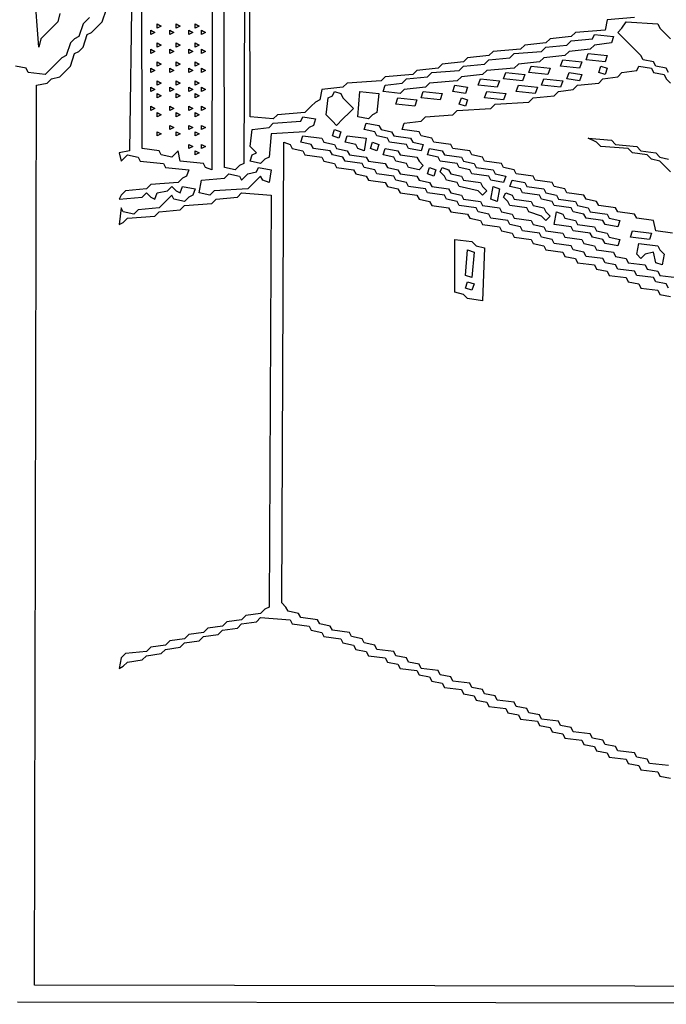
# Model space of a CAD drawing. Extents: x 25154 to 35737, y -4785 to 4584.
# Drawn here: x 34853 to 34892, y -2041 to -1982 of the extents above; entities that cross this region are included whole.
import ezdxf

# ---------------------------------------------------------------- set-up
doc = ezdxf.new("R2010")
doc.units = 0
doc.layers.add('実線', color=7, linetype='CONTINUOUS', lineweight=30)

msp = doc.modelspace()

# ---------------------------------------------------------------- linework, layer by layer
at = {"layer": '実線'}
for points in [[(34864.536, -1933.2), (34864.409, -1991.312), (34864.028, -1991.185), (34863.901, -1990.931), (34862.506, -1990.804), (34862.379, -1990.17), (34861.998, -1990.55), (34861.364, -1990.423), (34861.237, -1990.17), (34860.222, -1990.043), (34860.095, -1933.073)], [(34889.785, -1982.176), (34888.136, -1982.303), (34888.009, -1982.937), (34886.232, -1983.064), (34885.979, -1983.318), (34884.71, -1983.445), (34884.456, -1983.699), (34883.187, -1983.826), (34882.933, -1984.079), (34881.284, -1984.206), (34881.03, -1984.46), (34879.761, -1984.587), (34879.508, -1984.841), (34878.239, -1984.968), (34877.985, -1985.221), (34876.716, -1985.348), (34876.462, -1985.602), (34874.813, -1985.729), (34874.559, -1985.983), (34872.529, -1986.109), (34872.275, -1986.363), (34871.007, -1986.49), (34870.88, -1987.124), (34870.626, -1987.251), (34870.372, -1987.505), (34869.992, -1987.886), (34868.342, -1988.013), (34868.088, -1988.266), (34866.693, -1988.14), (34866.566, -1933.073), (34866.312, -1990.931), (34866.058, -1991.058), (34865.804, -1991.312), (34865.17, -1991.185), (34865.043, -1933.073)], [(34855.273, -1981.922), (34855.146, -1982.43), (34854.893, -1982.684), (34854.512, -1983.064), (34854.131, -1983.445), (34854.004, -1983.952), (34853.751, -1980.527)], [(34859.587, -1980.273), (34859.46, -1990.17), (34858.826, -1990.297), (34858.953, -1990.804), (34859.333, -1990.423), (34859.968, -1990.55), (34860.095, -1990.804), (34861.49, -1990.931), (34861.617, -1991.185), (34863.013, -1991.312), (34862.886, -1991.692), (34862.632, -1991.819), (34862.379, -1992.073), (34860.729, -1992.2), (34860.475, -1992.454), (34859.207, -1992.58), (34858.953, -1992.834), (34858.826, -1993.088), (34860.222, -1992.961), (34860.475, -1992.707), (34860.729, -1992.961), (34860.983, -1993.088), (34861.11, -1992.707), (34861.744, -1992.58), (34861.998, -1992.327), (34862.252, -1992.58), (34862.506, -1992.707), (34862.632, -1992.327), (34863.394, -1992.454), (34863.267, -1992.834), (34863.013, -1992.961), (34862.759, -1993.215), (34862.125, -1993.088), (34861.998, -1992.834), (34861.617, -1993.215), (34861.237, -1993.595), (34859.968, -1993.722), (34859.714, -1993.976), (34859.08, -1993.849), (34858.953, -1993.595), (34858.826, -1994.611), (34859.08, -1994.484), (34859.333, -1994.23), (34860.983, -1994.103), (34861.237, -1993.849), (34862.506, -1993.722), (34862.759, -1993.469), (34864.409, -1993.342), (34864.663, -1993.088), (34865.931, -1992.961), (34866.185, -1992.707), (34867.961, -1992.834), (34867.835, -2017.576), (34867.581, -2017.703), (34867.327, -2017.957), (34866.439, -2018.084), (34866.185, -2018.337), (34865.297, -2018.464), (34865.043, -2018.718), (34864.155, -2018.845), (34863.901, -2019.099), (34863.013, -2019.226), (34862.759, -2019.479), (34861.871, -2019.606), (34861.617, -2019.86), (34860.729, -2019.987), (34860.475, -2020.241), (34859.207, -2020.367), (34858.953, -2020.621), (34858.826, -2021.256), (34859.08, -2021.129), (34859.333, -2020.875), (34860.222, -2020.748), (34860.475, -2020.494), (34861.364, -2020.367), (34861.617, -2020.114), (34862.506, -2019.987), (34862.759, -2019.733), (34863.647, -2019.606), (34863.901, -2019.352), (34864.789, -2019.226), (34865.043, -2018.972), (34865.931, -2018.845), (34866.185, -2018.591), (34867.073, -2018.464), (34867.327, -2018.21), (34869.103, -2018.337), (34869.23, -2018.591), (34870.245, -2018.718), (34870.372, -2018.972), (34871.007, -2019.099), (34871.133, -2019.352), (34872.149, -2019.479), (34872.275, -2019.733), (34872.91, -2019.86), (34873.037, -2020.114), (34873.671, -2020.241), (34873.798, -2020.494), (34874.813, -2020.621), (34874.94, -2020.875), (34875.574, -2021.002), (34875.701, -2021.256), (34876.716, -2021.383), (34876.843, -2021.636), (34877.478, -2021.763), (34877.604, -2022.017), (34878.239, -2022.144), (34878.366, -2022.398), (34879.381, -2022.524), (34879.508, -2022.778), (34880.142, -2022.905), (34880.269, -2023.159), (34880.903, -2023.286), (34881.03, -2023.54), (34882.045, -2023.666), (34882.172, -2023.92), (34882.807, -2024.047), (34882.933, -2024.301), (34883.949, -2024.428), (34884.075, -2024.681), (34884.71, -2024.808), (34884.837, -2025.062), (34885.471, -2025.189), (34885.598, -2025.443), (34886.613, -2025.57), (34886.74, -2025.823), (34887.374, -2025.95), (34887.501, -2026.204), (34888.136, -2026.331), (34888.262, -2026.585), (34889.278, -2026.712), (34889.404, -2026.965), (34890.039, -2027.092), (34890.166, -2027.346), (34891.181, -2027.473), (34891.308, -2027.727), (34891.942, -2027.853)], [(34937.873, -2040.415), (34853.751, -2040.288), (34853.878, -1986.236), (34854.512, -1986.109), (34854.766, -1985.856), (34855.273, -1985.729), (34855.527, -1985.475), (34855.908, -1985.094), (34856.161, -1984.333), (34856.415, -1984.206), (34856.669, -1983.952), (34856.923, -1983.191), (34857.176, -1983.064), (34857.43, -1982.811), (34857.811, -1982.43), (34858.065, -1981.669)], [(34857.05, -1982.176), (34856.669, -1982.557), (34856.415, -1983.318), (34856.161, -1983.445), (34855.908, -1983.699), (34855.654, -1984.46), (34855.4, -1984.587), (34855.146, -1984.841), (34854.766, -1985.221), (34854.385, -1985.602), (34853.37, -1985.475), (34853.243, -1985.221), (34852.609, -1985.094)], [(34891.815, -1985.475), (34891.688, -1985.221), (34891.054, -1985.094), (34890.927, -1984.841), (34890.293, -1984.714), (34890.166, -1984.46), (34889.912, -1984.206), (34889.531, -1983.826), (34889.151, -1983.445), (34888.77, -1983.064), (34889.024, -1982.811), (34889.278, -1982.43), (34889.278, -1982.43), (34891.181, -1982.557), (34891.308, -1982.811), (34891.561, -1983.064), (34891.942, -1983.445)], [(35026.817, -1985.475), (35026.437, -1985.094), (35026.183, -1985.348), (35026.056, -2041.43), (34939.903, -2041.303), (34939.776, -1985.475), (34939.523, -1985.348), (34939.269, -1985.094), (34939.015, -1985.348), (34938.888, -2041.43), (34852.736, -2041.303)], [(34892.069, -1995.118), (34891.054, -1994.991), (34890.927, -1994.357), (34889.912, -1994.23), (34889.785, -1993.976), (34888.77, -1993.849), (34888.643, -1993.595), (34887.628, -1993.469), (34887.501, -1993.215), (34886.867, -1993.088), (34886.74, -1992.834), (34885.725, -1992.707), (34885.598, -1992.454), (34884.964, -1992.327), (34884.837, -1992.073), (34883.822, -1991.946), (34883.695, -1991.692), (34882.68, -1991.565), (34882.553, -1991.312), (34881.918, -1991.185), (34881.792, -1990.931), (34880.776, -1990.804), (34880.65, -1990.55), (34880.015, -1990.423), (34879.888, -1990.17), (34878.873, -1990.043), (34878.746, -1989.789), (34877.731, -1989.662), (34877.604, -1989.408), (34876.97, -1989.281), (34876.843, -1989.028), (34875.828, -1988.901), (34875.955, -1988.52), (34876.97, -1988.393), (34877.224, -1988.14), (34878.873, -1988.013), (34879.127, -1987.759), (34881.157, -1987.632), (34881.411, -1987.378), (34883.441, -1987.251), (34883.695, -1986.998), (34884.964, -1986.871), (34885.217, -1986.617), (34886.105, -1986.49), (34886.359, -1986.236), (34887.628, -1986.109), (34887.882, -1985.856), (34888.77, -1985.729), (34889.024, -1985.475), (34889.912, -1985.348), (34890.039, -1985.094), (34890.8, -1985.221), (34890.927, -1985.475), (34891.561, -1985.602), (34891.688, -1985.856), (34891.942, -1986.109)], [(34891.815, -1998.417), (34891.688, -1998.163), (34891.054, -1998.036), (34890.927, -1997.783), (34889.912, -1997.656), (34889.785, -1997.402), (34888.77, -1997.275), (34888.643, -1997.021), (34888.009, -1996.894), (34887.882, -1996.641), (34886.867, -1996.514), (34886.74, -1996.26), (34886.105, -1996.133), (34885.979, -1995.879), (34884.964, -1995.752), (34884.837, -1995.499), (34884.202, -1995.372), (34884.075, -1995.118), (34883.06, -1994.991), (34882.933, -1994.737), (34882.299, -1994.611), (34882.172, -1994.357), (34881.157, -1994.23), (34881.03, -1993.976), (34880.396, -1993.849), (34880.269, -1993.595), (34879.254, -1993.469), (34879.127, -1993.215), (34878.493, -1993.088), (34878.366, -1992.834), (34877.351, -1992.707), (34877.224, -1992.454), (34876.209, -1992.327), (34876.082, -1992.073), (34875.447, -1991.946), (34875.321, -1991.692), (34874.306, -1991.565), (34874.179, -1991.312), (34873.544, -1991.185), (34873.417, -1990.931), (34872.402, -1990.804), (34872.275, -1990.55), (34871.641, -1990.423), (34871.514, -1990.17), (34870.499, -1990.043), (34870.372, -1989.789), (34869.738, -1989.662), (34869.865, -1989.281), (34869.865, -1989.281), (34871.007, -1989.408), (34871.133, -1989.662), (34871.768, -1989.789), (34871.895, -1990.043), (34872.529, -1990.17), (34872.656, -1990.423), (34873.671, -1990.55), (34873.798, -1990.804), (34874.813, -1990.931), (34874.94, -1991.185), (34875.574, -1991.312), (34875.701, -1991.565), (34876.716, -1991.692), (34876.843, -1991.946), (34877.478, -1992.073), (34877.604, -1992.327), (34878.619, -1992.454), (34878.746, -1992.707), (34879.381, -1992.834), (34879.508, -1993.088), (34880.523, -1993.215), (34880.65, -1993.469), (34881.665, -1993.595), (34881.792, -1993.849), (34882.426, -1993.976), (34882.553, -1994.23), (34883.568, -1994.357), (34883.695, -1994.611), (34884.329, -1994.737), (34884.456, -1994.991), (34885.471, -1995.118), (34885.598, -1995.372), (34886.613, -1995.499), (34886.74, -1995.752), (34887.374, -1995.879), (34887.501, -1996.133), (34888.516, -1996.26), (34888.643, -1996.514), (34889.278, -1996.641), (34889.404, -1996.894), (34890.419, -1997.021), (34890.546, -1997.275), (34891.181, -1997.402), (34891.308, -1997.656), (34892.323, -1997.783)], [(34891.942, -1991.438), (34891.688, -1991.185), (34891.308, -1990.804), (34890.8, -1990.677), (34890.546, -1990.423), (34889.658, -1990.297), (34889.404, -1990.043), (34887.755, -1989.916), (34887.501, -1989.662), (34886.994, -1989.408), (34886.994, -1989.408), (34888.389, -1989.535), (34888.643, -1989.789), (34889.912, -1989.916), (34890.166, -1990.17), (34891.054, -1990.297), (34891.308, -1990.55), (34891.815, -1990.677)], [(34891.815, -2027.092), (34890.673, -2026.965), (34890.546, -2026.712), (34889.912, -2026.585), (34889.785, -2026.331), (34888.77, -2026.204), (34888.643, -2025.95), (34888.009, -2025.823), (34887.882, -2025.57), (34887.247, -2025.443), (34887.121, -2025.189), (34886.105, -2025.062), (34885.979, -2024.808), (34885.344, -2024.681), (34885.217, -2024.428), (34884.202, -2024.301), (34884.075, -2024.047), (34883.441, -2023.92), (34883.314, -2023.666), (34882.68, -2023.54), (34882.553, -2023.286), (34881.538, -2023.159), (34881.411, -2022.905), (34880.776, -2022.778), (34880.65, -2022.524), (34880.015, -2022.398), (34879.888, -2022.144), (34878.873, -2022.017), (34878.746, -2021.763), (34878.112, -2021.636), (34877.985, -2021.383), (34876.97, -2021.256), (34876.843, -2021.002), (34876.209, -2020.875), (34876.082, -2020.621), (34875.447, -2020.494), (34875.321, -2020.241), (34874.306, -2020.114), (34874.179, -2019.86), (34873.544, -2019.733), (34873.417, -2019.479), (34872.783, -2019.352), (34872.656, -2019.099), (34871.641, -2018.972), (34871.514, -2018.718), (34870.88, -2018.591), (34870.753, -2018.337), (34869.738, -2018.21), (34869.611, -2017.957), (34868.976, -2017.83), (34868.85, -2017.576), (34868.596, -2017.322), (34868.723, -1989.662), (34868.723, -1989.662), (34869.103, -1989.789), (34869.23, -1990.043), (34869.865, -1990.17), (34869.992, -1990.423), (34871.007, -1990.55), (34871.133, -1990.804), (34871.768, -1990.931), (34871.895, -1991.185), (34872.91, -1991.312), (34873.037, -1991.565), (34873.671, -1991.692), (34873.798, -1991.946), (34874.813, -1992.073), (34874.94, -1992.327), (34875.574, -1992.454), (34875.701, -1992.707), (34876.716, -1992.834), (34876.843, -1993.088), (34877.478, -1993.215), (34877.604, -1993.469), (34878.619, -1993.595), (34878.746, -1993.849), (34879.761, -1993.976), (34879.888, -1994.23), (34880.523, -1994.357), (34880.65, -1994.611), (34881.665, -1994.737), (34881.792, -1994.991), (34882.426, -1995.118), (34882.553, -1995.372), (34883.568, -1995.499), (34883.695, -1995.752), (34884.329, -1995.879), (34884.456, -1996.133), (34885.471, -1996.26), (34885.598, -1996.514), (34886.232, -1996.641), (34886.359, -1996.894), (34887.374, -1997.021), (34887.501, -1997.275), (34888.136, -1997.402), (34888.262, -1997.656), (34889.278, -1997.783), (34889.404, -1998.036), (34890.039, -1998.163), (34890.166, -1998.417), (34891.181, -1998.544), (34891.308, -1998.798), (34891.942, -1998.924)]]:
    msp.add_lwpolyline(points, dxfattribs=at)
for points in [[(34860.729, -1982.937), (34860.983, -1983.064), (34860.729, -1983.191)], [(34861.11, -1982.557), (34861.364, -1982.684), (34861.11, -1982.811)], [(34861.871, -1982.937), (34862.125, -1983.064), (34861.871, -1983.191)], [(34862.252, -1982.557), (34862.506, -1982.684), (34862.252, -1982.811)], [(34863.013, -1982.937), (34863.267, -1983.064), (34863.013, -1983.191)], [(34863.394, -1982.557), (34863.647, -1982.684), (34863.394, -1982.811)], [(34863.774, -1982.937), (34864.028, -1983.064), (34863.774, -1983.191)], [(34861.11, -1983.699), (34861.364, -1983.826), (34861.11, -1983.952)], [(34862.252, -1983.699), (34862.506, -1983.826), (34862.252, -1983.952)], [(34863.394, -1983.699), (34863.647, -1983.826), (34863.394, -1983.952)], [(34887.374, -1983.191), (34888.516, -1983.318), (34888.389, -1983.699), (34887.374, -1983.826), (34887.121, -1984.079), (34885.852, -1984.206), (34885.598, -1984.46), (34884.329, -1984.587), (34884.075, -1984.841), (34882.807, -1984.968), (34882.553, -1985.221), (34880.903, -1985.348), (34880.65, -1985.602), (34879.381, -1985.729), (34879.127, -1985.983), (34877.478, -1986.109), (34877.224, -1986.363), (34875.955, -1986.49), (34875.701, -1986.744), (34874.686, -1986.617), (34874.813, -1986.236), (34875.828, -1986.109), (34876.082, -1985.856), (34877.351, -1985.729), (34877.604, -1985.475), (34879.254, -1985.348), (34879.508, -1985.094), (34880.776, -1984.968), (34881.03, -1984.714), (34882.299, -1984.587), (34882.553, -1984.333), (34884.202, -1984.206), (34884.456, -1983.952), (34885.725, -1983.826), (34885.979, -1983.572), (34887.247, -1983.445)], [(34860.729, -1984.079), (34860.983, -1984.206), (34860.729, -1984.333)], [(34861.871, -1984.079), (34862.125, -1984.206), (34861.871, -1984.333)], [(34863.013, -1984.079), (34863.267, -1984.206), (34863.013, -1984.333)], [(34863.774, -1984.079), (34864.028, -1984.206), (34863.774, -1984.333)], [(34861.11, -1984.841), (34861.364, -1984.968), (34861.11, -1985.094)], [(34862.252, -1984.841), (34862.506, -1984.968), (34862.252, -1985.094)], [(34863.394, -1984.841), (34863.647, -1984.968), (34863.394, -1985.094)], [(34885.471, -1984.714), (34886.613, -1984.841), (34886.486, -1985.221), (34885.344, -1985.094), (34885.471, -1984.714)], [(34886.994, -1984.333), (34888.136, -1984.46), (34888.009, -1984.841), (34886.867, -1984.714), (34886.994, -1984.333)], [(34860.729, -1985.221), (34860.983, -1985.348), (34860.729, -1985.475)], [(34861.871, -1985.221), (34862.125, -1985.348), (34861.871, -1985.475)], [(34863.013, -1985.221), (34863.267, -1985.348), (34863.013, -1985.475)], [(34863.774, -1985.221), (34864.028, -1985.348), (34863.774, -1985.475)], [(34882.045, -1985.475), (34883.187, -1985.602), (34883.06, -1985.983), (34881.918, -1985.856), (34882.045, -1985.475)], [(34883.568, -1985.094), (34884.71, -1985.221), (34884.583, -1985.602), (34883.441, -1985.475), (34883.568, -1985.094)], [(34885.852, -1985.475), (34886.613, -1985.602), (34886.486, -1985.983), (34885.725, -1985.856), (34885.852, -1985.475)], [(34887.755, -1985.094), (34888.136, -1985.221), (34888.009, -1985.602), (34887.628, -1985.475), (34887.755, -1985.094)], [(34861.11, -1985.983), (34861.364, -1986.109), (34861.11, -1986.236)], [(34862.252, -1985.983), (34862.506, -1986.109), (34862.252, -1986.236)], [(34863.394, -1985.983), (34863.647, -1986.109), (34863.394, -1986.236)], [(34880.523, -1985.856), (34881.665, -1985.983), (34881.538, -1986.363), (34880.396, -1986.236), (34880.523, -1985.856)], [(34884.329, -1985.856), (34885.471, -1985.983), (34885.344, -1986.363), (34884.202, -1986.236), (34884.329, -1985.856)], [(34860.729, -1986.363), (34860.983, -1986.49), (34860.729, -1986.617)], [(34861.871, -1986.363), (34862.125, -1986.49), (34861.871, -1986.617)], [(34863.013, -1986.363), (34863.267, -1986.49), (34863.013, -1986.617)], [(34863.774, -1986.363), (34864.028, -1986.49), (34863.774, -1986.617)], [(34871.768, -1986.617), (34872.149, -1986.744), (34872.275, -1986.998), (34872.529, -1987.251), (34872.91, -1987.632), (34872.656, -1987.886), (34872.275, -1988.266), (34871.895, -1988.647), (34871.641, -1988.393), (34871.26, -1988.013), (34871.387, -1986.998), (34871.641, -1986.871)], [(34873.29, -1986.617), (34874.432, -1986.744), (34874.306, -1987.886), (34874.052, -1988.013), (34873.798, -1988.266), (34873.164, -1988.14), (34873.29, -1986.617)], [(34877.097, -1986.617), (34878.239, -1986.744), (34878.112, -1987.124), (34876.97, -1986.998), (34877.097, -1986.617)], [(34879, -1986.236), (34879.761, -1986.363), (34879.635, -1986.744), (34878.873, -1986.617), (34879, -1986.236)], [(34880.903, -1986.617), (34882.045, -1986.744), (34881.918, -1987.124), (34880.776, -1986.998), (34880.903, -1986.617)], [(34882.807, -1986.236), (34883.949, -1986.363), (34883.822, -1986.744), (34882.68, -1986.617), (34882.807, -1986.236)], [(34861.11, -1986.744), (34861.364, -1986.871), (34861.11, -1986.998)], [(34862.252, -1986.744), (34862.506, -1986.871), (34862.252, -1986.998)], [(34863.394, -1986.744), (34863.647, -1986.871), (34863.394, -1986.998)], [(34875.574, -1986.998), (34876.716, -1987.124), (34876.589, -1987.505), (34875.447, -1987.378), (34875.574, -1986.998)], [(34879.381, -1986.998), (34879.761, -1987.124), (34879.635, -1987.505), (34879.254, -1987.378), (34879.381, -1986.998)], [(34860.729, -1987.505), (34860.983, -1987.632), (34860.729, -1987.759)], [(34861.871, -1987.505), (34862.125, -1987.632), (34861.871, -1987.759)], [(34863.013, -1987.505), (34863.267, -1987.632), (34863.013, -1987.759)], [(34863.774, -1987.505), (34864.028, -1987.632), (34863.774, -1987.759)], [(34861.11, -1987.886), (34861.364, -1988.013), (34861.11, -1988.14)], [(34862.252, -1987.886), (34862.506, -1988.013), (34862.252, -1988.14)], [(34863.394, -1987.886), (34863.647, -1988.013), (34863.394, -1988.14)], [(34869.865, -1988.14), (34870.626, -1988.266), (34870.499, -1988.647), (34870.245, -1988.774), (34869.992, -1989.028), (34867.961, -1989.155), (34867.835, -1990.55), (34867.581, -1990.677), (34867.327, -1990.931), (34866.693, -1990.804), (34866.819, -1990.423), (34867.073, -1990.297), (34866.693, -1989.916), (34866.819, -1988.901), (34867.835, -1988.774), (34868.088, -1988.52), (34869.738, -1988.393)], [(34861.871, -1988.647), (34862.125, -1988.774), (34861.871, -1988.901)], [(34863.013, -1988.647), (34863.267, -1988.774), (34863.013, -1988.901)], [(34863.774, -1988.647), (34864.028, -1988.774), (34863.774, -1988.901)], [(34871.768, -1988.901), (34872.149, -1989.028), (34872.022, -1989.408), (34871.641, -1989.281), (34871.768, -1988.901)], [(34873.671, -1988.52), (34874.432, -1988.647), (34874.559, -1988.901), (34875.194, -1989.028), (34875.321, -1989.281), (34876.336, -1989.408), (34876.462, -1989.662), (34877.097, -1989.789), (34876.97, -1990.17), (34876.209, -1990.043), (34876.082, -1989.789), (34875.067, -1989.662), (34874.94, -1989.408), (34874.306, -1989.281), (34874.179, -1989.028), (34873.544, -1988.901), (34873.671, -1988.52)], [(34861.11, -1989.028), (34861.364, -1989.155), (34861.11, -1989.281)], [(34862.252, -1989.028), (34862.506, -1989.155), (34862.252, -1989.281)], [(34863.394, -1989.028), (34863.647, -1989.155), (34863.394, -1989.281)], [(34872.529, -1989.281), (34873.671, -1989.408), (34873.544, -1990.17), (34873.164, -1990.043), (34873.037, -1989.789), (34872.402, -1989.662), (34872.529, -1989.281)], [(34863.013, -1989.789), (34863.267, -1989.916), (34863.013, -1990.043)], [(34863.394, -1990.17), (34863.647, -1990.297), (34863.394, -1990.423)], [(34863.774, -1989.789), (34864.028, -1989.916), (34863.774, -1990.043)], [(34874.052, -1989.662), (34874.432, -1989.789), (34874.306, -1990.17), (34873.925, -1990.043), (34874.052, -1989.662)], [(34874.813, -1990.043), (34875.574, -1990.17), (34875.701, -1990.423), (34876.716, -1990.55), (34876.843, -1990.804), (34877.097, -1991.058), (34876.843, -1991.312), (34876.209, -1991.185), (34876.082, -1990.931), (34875.447, -1990.804), (34875.321, -1990.55), (34874.686, -1990.423), (34874.813, -1990.043)], [(34877.478, -1990.043), (34878.239, -1990.17), (34878.366, -1990.423), (34879.381, -1990.55), (34879.508, -1990.804), (34880.142, -1990.931), (34880.269, -1991.185), (34881.284, -1991.312), (34881.411, -1991.565), (34882.045, -1991.692), (34881.918, -1992.073), (34881.157, -1991.946), (34881.03, -1991.692), (34880.015, -1991.565), (34879.888, -1991.312), (34879.254, -1991.185), (34879.127, -1990.931), (34878.112, -1990.804), (34877.985, -1990.55), (34877.351, -1990.423), (34877.478, -1990.043)], [(34867.2, -1991.185), (34867.961, -1991.312), (34867.835, -1992.073), (34867.454, -1991.946), (34867.327, -1991.692), (34866.946, -1992.073), (34866.566, -1992.454), (34864.536, -1992.58), (34864.282, -1992.834), (34863.647, -1992.707), (34863.774, -1991.946), (34865.17, -1991.819), (34865.424, -1991.565), (34866.058, -1991.692), (34866.185, -1991.946), (34866.566, -1991.565), (34867.073, -1991.438)], [(34877.478, -1991.185), (34877.858, -1991.312), (34877.731, -1991.692), (34877.351, -1991.565), (34877.478, -1991.185)], [(34878.239, -1991.185), (34878.619, -1991.312), (34878.746, -1991.565), (34879.381, -1991.692), (34879.508, -1991.946), (34880.523, -1992.073), (34880.65, -1992.327), (34880.903, -1992.58), (34880.65, -1992.834), (34880.396, -1992.58), (34879.254, -1992.327), (34879.127, -1992.073), (34878.493, -1991.946), (34878.366, -1991.692), (34878.112, -1991.438)], [(34882.426, -1991.946), (34883.187, -1992.073), (34883.314, -1992.327), (34884.329, -1992.454), (34884.456, -1992.707), (34885.09, -1992.834), (34885.217, -1993.088), (34886.232, -1993.215), (34886.359, -1993.469), (34886.994, -1993.595), (34887.121, -1993.849), (34888.136, -1993.976), (34888.262, -1994.23), (34888.897, -1994.357), (34888.77, -1994.737), (34888.009, -1994.611), (34887.882, -1994.357), (34886.867, -1994.23), (34886.74, -1993.976), (34886.105, -1993.849), (34885.979, -1993.595), (34884.964, -1993.469), (34884.837, -1993.215), (34884.202, -1993.088), (34884.075, -1992.834), (34883.06, -1992.707), (34882.933, -1992.454), (34882.299, -1992.327), (34882.426, -1991.946)], [(34881.284, -1992.327), (34881.665, -1992.454), (34881.538, -1993.215), (34881.157, -1993.088), (34881.284, -1992.327)], [(34882.045, -1992.707), (34882.426, -1992.834), (34882.553, -1993.088), (34883.568, -1993.215), (34883.695, -1993.469), (34884.329, -1993.595), (34884.456, -1993.849), (34884.71, -1994.103), (34884.456, -1994.357), (34884.202, -1994.103), (34883.441, -1993.849), (34883.314, -1993.595), (34882.299, -1993.469), (34882.172, -1993.215), (34881.918, -1992.961)], [(34885.09, -1993.849), (34885.471, -1993.976), (34885.598, -1994.23), (34886.232, -1994.357), (34886.359, -1994.611), (34887.374, -1994.737), (34887.501, -1994.991), (34888.136, -1995.118), (34888.262, -1995.372), (34888.897, -1995.499), (34888.77, -1995.879), (34888.009, -1995.752), (34887.882, -1995.499), (34887.247, -1995.372), (34887.121, -1995.118), (34886.105, -1994.991), (34885.979, -1994.737), (34884.964, -1994.611), (34885.09, -1993.849)], [(34879, -1995.499), (34880.015, -1995.626), (34880.269, -1995.879), (34880.776, -1996.006), (34880.65, -1999.178), (34879.761, -1999.051), (34879.508, -1998.798), (34879, -1998.671), (34879, -1995.499)], [(34889.658, -1994.991), (34890.8, -1995.118), (34890.673, -1995.499), (34889.531, -1995.372), (34889.658, -1994.991)], [(34890.039, -1995.752), (34891.181, -1995.879), (34891.308, -1996.133), (34891.561, -1996.387), (34891.435, -1997.021), (34891.054, -1996.894), (34890.927, -1996.26), (34890.419, -1996.387), (34890.166, -1996.641), (34889.912, -1996.387), (34890.039, -1995.752)], [(34879.761, -1996.133), (34880.142, -1996.26), (34880.015, -1997.783), (34879.635, -1997.656), (34879.761, -1996.133)], [(34879.761, -1998.036), (34880.142, -1998.163), (34880.015, -1998.544), (34879.635, -1998.417), (34879.761, -1998.036)]]:
    msp.add_lwpolyline(points, close=True, dxfattribs=at)

doc.saveas('drawing.dxf')
